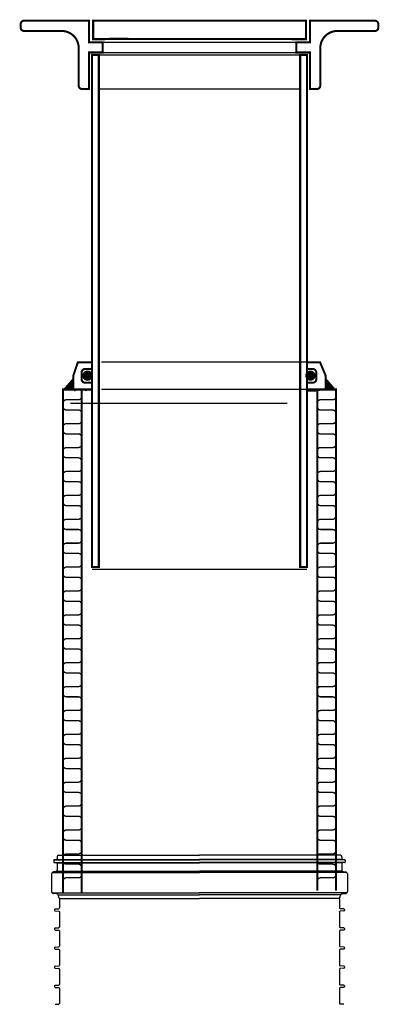
# Model space of a CAD drawing. Extents: x -61183 to 137207, y -89304 to 77996.
# Drawn here: x 114955 to 115482, y -48210 to -46769 of the extents above; entities that cross this region are included whole.
import ezdxf

# ---------------------------------------------------------------- set-up
doc = ezdxf.new("R2010")
doc.units = 0
doc.header["$LTSCALE"] = 100
doc.linetypes.add('HIDDEN2', pattern=[4.7625, 3.175, -1.5875])
doc.layers.get('0').update_dxf_attribs({"color": 250, "linetype": 'CONTINUOUS'})

msp = doc.modelspace()

# ---------------------------------------------------------------- linework, layer by layer
for p, q in [((115374.4, -46770.1), (115318.2, -46770.1)), ((115374.4, -46797.1), (115318.2, -46797.1)), ((115076.2, -46801.6), (115360.2, -46801.6)), ((115060.7, -46820.1), (115375.7, -46820.1)), ((115076.2, -46816.6), (115360.2, -46816.6)), ((115060.7, -47573.1), (115375.7, -47573.1)), ((115009.5, -47994.2), (115009.5, -47997.4)), ((115011.5, -47992.2), (115218.2, -47992.2)), ((115424.9, -47992.2), (115218.2, -47992.2)), ((115426.9, -47994.2), (115426.9, -47997.4)), ((115004.6, -47999.6), (115004.6, -48001.8)), ((115005.3, -47998.8), (115218.2, -47998.8)), ((115005.3, -48002.6), (115218.2, -48002.6)), ((115008.6, -47998.4), (115005.5, -47998.6)), ((115005.5, -48002.8), (115008.6, -48003.1)), ((115009.3, -47998.1), (115218.2, -47998.1)), ((115009.3, -48003.2), (115218.2, -48003.2)), ((115009.5, -48004.1), (115009.5, -48014.1)), ((115427.1, -47998.1), (115218.2, -47998.1)), ((115431.1, -47998.8), (115218.2, -47998.8)), ((115431.1, -48002.6), (115218.2, -48002.6)), ((115427.1, -48003.2), (115218.2, -48003.2)), ((115426.9, -48004.1), (115426.9, -48014.1)), ((115427.8, -47998.4), (115430.9, -47998.6)), ((115430.9, -48002.8), (115427.8, -48003.1)), ((115431.8, -47999.6), (115431.8, -48001.8)), ((115001.4, -48019.4), (115001.4, -48045.3)), ((115003.5, -48017.4), (115218.2, -48017.4)), ((115007.7, -48016.1), (115004.1, -48016.4)), ((115009.5, -48015.5), (115218.2, -48015.5)), ((115426.9, -48015.5), (115218.2, -48015.5)), ((115432.9, -48017.4), (115218.2, -48017.4)), ((115428.7, -48016.1), (115432.3, -48016.4)), ((115435, -48019.4), (115435, -48045.3)), ((115003.5, -48047.2), (115218.2, -48047.2)), ((115009.4, -48048.7), (115004.1, -48048.3)), ((115012.8, -48054.8), (115011.1, -48050)), ((115011.2, -48049.9), (115218.2, -48049.9)), ((115432.9, -48047.2), (115218.2, -48047.2)), ((115425.2, -48049.9), (115218.2, -48049.9)), ((115423.6, -48054.8), (115425.4, -48050)), ((115427.1, -48048.7), (115432.3, -48048.3)), ((115012.9, -48055.2), (115012.9, -48069.3)), ((115012.9, -48055.2), (115218.2, -48055.2)), ((115423.6, -48055.2), (115218.2, -48055.2)), ((115423.6, -48055.2), (115423.6, -48069.3)), ((115005.9, -48071.5), (115005.9, -48072.6)), ((115006.8, -48070.6), (115011.9, -48070.3)), ((115006.8, -48073.6), (115011.9, -48073.9)), ((115012.9, -48074.5), (115012.9, -48097.2)), ((115012.9, -48074.9), (115012.9, -48074.5)), ((115423.6, -48074.9), (115423.6, -48074.5)), ((115423.6, -48074.5), (115423.6, -48097.2)), ((115429.6, -48070.6), (115424.5, -48070.3)), ((115429.6, -48073.6), (115424.5, -48073.9)), ((115430.6, -48071.5), (115430.6, -48072.6)), ((115005.9, -48099.5), (115005.9, -48100.6)), ((115006.8, -48098.5), (115011.9, -48098.2)), ((115006.8, -48101.6), (115011.9, -48101.9)), ((115012.9, -48102.9), (115012.9, -48110)), ((115012.9, -48110), (115012.9, -48125.2)), ((115423.6, -48102.9), (115423.6, -48110)), ((115423.6, -48110), (115423.6, -48125.2)), ((115429.6, -48098.5), (115424.5, -48098.2)), ((115429.6, -48101.6), (115424.5, -48101.9)), ((115430.6, -48099.5), (115430.6, -48100.6)), ((115005.9, -48127.5), (115005.9, -48128.6)), ((115006.8, -48126.5), (115011.9, -48126.2)), ((115006.8, -48129.6), (115011.9, -48129.8)), ((115012.9, -48130.8), (115012.9, -48153.2)), ((115423.6, -48130.8), (115423.6, -48153.2)), ((115429.6, -48126.5), (115424.5, -48126.2)), ((115429.6, -48129.6), (115424.5, -48129.8)), ((115430.6, -48127.5), (115430.6, -48128.6)), ((115006.8, -48154.4), (115011.9, -48154.2)), ((115429.6, -48154.4), (115424.5, -48154.2)), ((115005.9, -48155.4), (115005.9, -48156.5)), ((115006.8, -48157.5), (115011.9, -48157.8)), ((115012.9, -48158.8), (115012.9, -48181.1)), ((115423.6, -48158.8), (115423.6, -48181.1)), ((115429.6, -48157.5), (115424.5, -48157.8)), ((115430.6, -48155.4), (115430.6, -48156.5)), ((115005.9, -48183.4), (115005.9, -48184.5)), ((115006.8, -48182.4), (115011.9, -48182.1)), ((115429.6, -48182.4), (115424.5, -48182.1)), ((115430.6, -48183.4), (115430.6, -48184.5)), ((115006.8, -48185.5), (115011.9, -48185.7)), ((115012.9, -48186.7), (115012.9, -48209.1)), ((115423.6, -48186.7), (115423.6, -48209.1)), ((115429.6, -48185.5), (115424.5, -48185.7)), ((115006.8, -48210.3), (115011.9, -48210.1)), ((115429.6, -48210.3), (115424.5, -48210.1))]:
    msp.add_line(p, q)
at = {"linetype": 'HIDDEN2'}
for p, q in [((115365.7, -46870.1), (115070.7, -46870.1)), ((115392.3, -47270.1), (115042.5, -47270.1)), ((115392.3, -47310.1), (115042.5, -47310.1)), ((115029.2, -47330.1), (115407.2, -47330.1))]:
    msp.add_line(p, q, dxfattribs=at)
for points, const_width in [([(114961.2, -46785.1), (115016.2, -46785.1, -0.414214), (115041.2, -46810.1), (115041.2, -46865.1, 0.414214), (115046.2, -46870.1), (115056.2, -46870.1), (115056.2, -46816.6), (115076.2, -46816.6), (115076.2, -46801.6), (115056.2, -46801.6), (115056.2, -46770.1), (114961.2, -46770.1, 0.414214), (114956.2, -46775.1), (114956.2, -46780.1, 0.414214)], 3), ([(115475.2, -46785.1), (115420.2, -46785.1, 0.414214), (115395.2, -46810.1), (115395.2, -46865.1, -0.414214), (115390.2, -46870.1), (115380.2, -46870.1), (115380.2, -46816.6), (115360.2, -46816.6), (115360.2, -46801.6), (115380.2, -46801.6), (115380.2, -46770.1), (115475.2, -46770.1, -0.414214), (115480.2, -46775.1), (115480.2, -46780.1, -0.414214)], 3), ([(115058, -47289.8, -1), (115050.2, -47289.8, -1)], 7.25), ([(115376.9, -47289.8, 1), (115384.6, -47289.8, 1)], 7.25)]:
    msp.add_lwpolyline(points, format="xyb", close=True, dxfattribs=dict(const_width=const_width))
at = {"const_width": 3}
for points in [[(115374.4, -46797.1), (115087, -46796.6), (115079.2, -46797.1), (115062.4, -46797.1), (115062.4, -46770.1), (115374.4, -46770.1)], [(115060.7, -47570.1), (115060.7, -46820.1), (115070.7, -46820.1), (115070.7, -47570.1)], [(115375.7, -47570.1), (115375.7, -46820.1), (115365.7, -46820.1), (115365.7, -47570.1)]]:
    msp.add_lwpolyline(points, close=True, dxfattribs=at)
for points in [[(115051.7, -47312.2), (115051.7, -47310.1), (115033.2, -47310.1), (115033.2, -47290.1), (115040, -47270.1), (115060, -47270.1)], [(115018.2, -48047.9), (115018.2, -47310.1), (115045.7, -47310.1), (115045.7, -48047.9)], [(115390.7, -48044.1), (115390.7, -47310.1), (115418.2, -47310.1), (115418.2, -48044.1)]]:
    msp.add_lwpolyline(points, dxfattribs=at)
for points, const_width in [([(115387.7, -47311.7, 0.082833), (115384.7, -47310.1), (115384.7, -47310.1), (115403.2, -47310.1), (115403.2, -47290.1), (115394.8, -47270.1), (115374.8, -47270.1)], 3), ([(115060, -47300.1), (115050.5, -47300.1, -0.414214), (115045.5, -47295.1), (115045.5, -47285.1, -0.414214), (115050.5, -47280.1), (115060, -47280.1)], 3), ([(115374.8, -47300.1), (115384.3, -47300.1, 0.414214), (115389.3, -47295.1), (115389.3, -47285.1, 0.414214), (115384.3, -47280.1), (115374.8, -47280.1)], 3), ([(115018.2, -48035.1), (115018.2, -48030.1, -0.414214), (115023.2, -48025.1), (115040.7, -48025.1, 0.414214), (115045.7, -48020.1), (115045.7, -48010.1, 0.414214), (115040.7, -48005.1), (115023.2, -48005.1, -0.414214), (115018.2, -48000.1), (115018.2, -47995.1, -0.414214), (115023.2, -47990.1), (115040.7, -47990.1, 0.414214), (115045.7, -47985.1), (115045.7, -47975.1, 0.414214), (115040.7, -47970.1), (115023.2, -47970.1, -0.414214), (115018.2, -47965.1), (115018.2, -47960.1, -0.414214), (115023.2, -47955.1), (115040.7, -47955.1, 0.414214), (115045.7, -47950.1), (115045.7, -47940.1, 0.414214), (115040.7, -47935.1), (115023.2, -47935.1, -0.414214), (115018.2, -47930.1), (115018.2, -47925.1, -0.414214), (115023.2, -47920.1), (115040.7, -47920.1, 0.414214), (115045.7, -47915.1), (115045.7, -47905.1, 0.414214), (115040.7, -47900.1), (115023.2, -47900.1, -0.414214), (115018.2, -47895.1), (115018.2, -47890.1, -0.414214), (115023.2, -47885.1), (115040.7, -47885.1, 0.414214), (115045.7, -47880.1), (115045.7, -47870.1, 0.414214), (115040.7, -47865.1), (115023.2, -47865.1, -0.414214), (115018.2, -47860.1), (115018.2, -47855.1, -0.414214), (115023.2, -47850.1), (115040.7, -47850.1, 0.414214), (115045.7, -47845.1), (115045.7, -47835.1, 0.414214), (115040.7, -47830.1), (115023.2, -47830.1, -0.414214), (115018.2, -47825.1), (115018.2, -47820.1, -0.414214), (115023.2, -47815.1), (115040.7, -47815.1, 0.414214), (115045.7, -47810.1), (115045.7, -47800.1, 0.414214), (115040.7, -47795.1), (115023.2, -47795.1, -0.414214), (115018.2, -47790.1), (115018.2, -47785.1, -0.414214), (115023.2, -47780.1), (115040.7, -47780.1, 0.414214), (115045.7, -47775.1), (115045.7, -47765.1, 0.414214), (115040.7, -47760.1), (115023.2, -47760.1, -0.414214), (115018.2, -47755.1), (115018.2, -47750.1, -0.414214), (115023.2, -47745.1), (115040.7, -47745.1, 0.414214), (115045.7, -47740.1), (115045.7, -47730.1, 0.414214), (115040.7, -47725.1), (115023.2, -47725.1, -0.414214), (115018.2, -47720.1), (115018.2, -47715.1, -0.414214), (115023.2, -47710.1), (115040.7, -47710.1, 0.414214), (115045.7, -47705.1), (115045.7, -47695.1, 0.414214), (115040.7, -47690.1), (115023.2, -47690.1, -0.414214), (115018.2, -47685.1), (115018.2, -47680.1, -0.414214), (115023.2, -47675.1), (115040.7, -47675.1, 0.414214), (115045.7, -47670.1), (115045.7, -47660.1, 0.414214), (115040.7, -47655.1), (115023.2, -47655.1, -0.414214), (115018.2, -47650.1), (115018.2, -47645.1, -0.414214), (115023.2, -47640.1), (115040.7, -47640.1, 0.414214), (115045.7, -47635.1), (115045.7, -47625.1, 0.414214), (115040.7, -47620.1), (115023.2, -47620.1, -0.414214), (115018.2, -47615.1), (115018.2, -47610.1, -0.414214), (115023.2, -47605.1), (115040.7, -47605.1, 0.414214), (115045.7, -47600.1), (115045.7, -47590.1, 0.414214), (115040.7, -47585.1), (115023.2, -47585.1, -0.414214), (115018.2, -47580.1), (115018.2, -47575.1, -0.414214), (115023.2, -47570.1), (115040.7, -47570.1, 0.414214), (115045.7, -47565.1), (115045.7, -47555.1, 0.414214), (115040.7, -47550.1), (115023.2, -47550.1, -0.414214), (115018.2, -47545.1), (115018.2, -47540.1, -0.414214), (115023.2, -47535.1), (115040.7, -47535.1, 0.414214), (115045.7, -47530.1), (115045.7, -47520.1, 0.414214), (115040.7, -47515.1), (115023.2, -47515.1, -0.414214), (115018.2, -47510.1), (115018.2, -47505.1, -0.414214), (115023.2, -47500.1), (115040.7, -47500.1, 0.414214), (115045.7, -47495.1), (115045.7, -47485.1, 0.414214), (115040.7, -47480.1), (115023.2, -47480.1, -0.414214), (115018.2, -47475.1), (115018.2, -47470.1, -0.414214), (115023.2, -47465.1), (115040.7, -47465.1, 0.414214), (115045.7, -47460.1), (115045.7, -47450.1, 0.414214), (115040.7, -47445.1), (115023.2, -47445.1, -0.414214), (115018.2, -47440.1), (115018.2, -47435.1, -0.414214), (115023.2, -47430.1), (115040.7, -47430.1, 0.414214), (115045.7, -47425.1), (115045.7, -47415.1, 0.414214), (115040.7, -47410.1), (115023.2, -47410.1, -0.414214), (115018.2, -47405.1), (115018.2, -47400.1, -0.414214), (115023.2, -47395.1), (115040.7, -47395.1, 0.414214), (115045.7, -47390.1), (115045.7, -47380.1, 0.414214), (115040.7, -47375.1), (115023.2, -47375.1, -0.414214), (115018.2, -47370.1), (115018.2, -47365.1, -0.414214), (115023.2, -47360.1), (115040.7, -47360.1, 0.414214), (115045.7, -47355.1), (115045.7, -47345.1, 0.414214), (115040.7, -47340.1), (115023.2, -47340.1, -0.414214), (115018.2, -47335.1), (115018.2, -47330.1, -0.414214), (115023.2, -47325.1), (115040.7, -47325.1, 0.414214), (115045.7, -47320.1), (115045.7, -47310.1, 0.41427)], 2), ([(115060, -47310.1), (115038.5, -47310.1, 0.244578), (115034.4, -47312.2, 0.244578)], 3), ([(115374.8, -47310.1), (115396.3, -47310.1, -0.079343), (115384.7, -47311.7), (115374.7, -47311.7)], 3), ([(115390.7, -48035.1), (115390.7, -48030.1, -0.414214), (115395.7, -48025.1), (115413.2, -48025.1, 0.414214), (115418.2, -48020.1), (115418.2, -48010.1, 0.414214), (115413.2, -48005.1), (115395.7, -48005.1, -0.414214), (115390.7, -48000.1), (115390.7, -47995.1, -0.414214), (115395.7, -47990.1), (115413.2, -47990.1, 0.414214), (115418.2, -47985.1), (115418.2, -47975.1, 0.414214), (115413.2, -47970.1), (115395.7, -47970.1, -0.414214), (115390.7, -47965.1), (115390.7, -47960.1, -0.414214), (115395.7, -47955.1), (115413.2, -47955.1, 0.414214), (115418.2, -47950.1), (115418.2, -47940.1, 0.414214), (115413.2, -47935.1), (115395.7, -47935.1, -0.414214), (115390.7, -47930.1), (115390.7, -47925.1, -0.414214), (115395.7, -47920.1), (115413.2, -47920.1, 0.414214), (115418.2, -47915.1), (115418.2, -47905.1, 0.414214), (115413.2, -47900.1), (115395.7, -47900.1, -0.414214), (115390.7, -47895.1), (115390.7, -47890.1, -0.414214), (115395.7, -47885.1), (115413.2, -47885.1, 0.414214), (115418.2, -47880.1), (115418.2, -47870.1, 0.414214), (115413.2, -47865.1), (115395.7, -47865.1, -0.414214), (115390.7, -47860.1), (115390.7, -47855.1, -0.414214), (115395.7, -47850.1), (115413.2, -47850.1, 0.414214), (115418.2, -47845.1), (115418.2, -47835.1, 0.414214), (115413.2, -47830.1), (115395.7, -47830.1, -0.414214), (115390.7, -47825.1), (115390.7, -47820.1, -0.414214), (115395.7, -47815.1), (115413.2, -47815.1, 0.414214), (115418.2, -47810.1), (115418.2, -47800.1, 0.414214), (115413.2, -47795.1), (115395.7, -47795.1, -0.414214), (115390.7, -47790.1), (115390.7, -47785.1, -0.414214), (115395.7, -47780.1), (115413.2, -47780.1, 0.414214), (115418.2, -47775.1), (115418.2, -47765.1, 0.414214), (115413.2, -47760.1), (115395.7, -47760.1, -0.414214), (115390.7, -47755.1), (115390.7, -47750.1, -0.414214), (115395.7, -47745.1), (115413.2, -47745.1, 0.414214), (115418.2, -47740.1), (115418.2, -47730.1, 0.414214), (115413.2, -47725.1), (115395.7, -47725.1, -0.414214), (115390.7, -47720.1), (115390.7, -47715.1, -0.414214), (115395.7, -47710.1), (115413.2, -47710.1, 0.414214), (115418.2, -47705.1), (115418.2, -47695.1, 0.414214), (115413.2, -47690.1), (115395.7, -47690.1, -0.414214), (115390.7, -47685.1), (115390.7, -47680.1, -0.414214), (115395.7, -47675.1), (115413.2, -47675.1, 0.414214), (115418.2, -47670.1), (115418.2, -47660.1, 0.414214), (115413.2, -47655.1), (115395.7, -47655.1, -0.414214), (115390.7, -47650.1), (115390.7, -47645.1, -0.414214), (115395.7, -47640.1), (115413.2, -47640.1, 0.414214), (115418.2, -47635.1), (115418.2, -47625.1, 0.414214), (115413.2, -47620.1), (115395.7, -47620.1, -0.414214), (115390.7, -47615.1), (115390.7, -47610.1, -0.414214), (115395.7, -47605.1), (115413.2, -47605.1, 0.414214), (115418.2, -47600.1), (115418.2, -47590.1, 0.414214), (115413.2, -47585.1), (115395.7, -47585.1, -0.414214), (115390.7, -47580.1), (115390.7, -47575.1, -0.414214), (115395.7, -47570.1), (115413.2, -47570.1, 0.414214), (115418.2, -47565.1), (115418.2, -47555.1, 0.414214), (115413.2, -47550.1), (115395.7, -47550.1, -0.414214), (115390.7, -47545.1), (115390.7, -47540.1, -0.414214), (115395.7, -47535.1), (115413.2, -47535.1, 0.414214), (115418.2, -47530.1), (115418.2, -47520.1, 0.414214), (115413.2, -47515.1), (115395.7, -47515.1, -0.414214), (115390.7, -47510.1), (115390.7, -47505.1, -0.414214), (115395.7, -47500.1), (115413.2, -47500.1, 0.414214), (115418.2, -47495.1), (115418.2, -47485.1, 0.414214), (115413.2, -47480.1), (115395.7, -47480.1, -0.414214), (115390.7, -47475.1), (115390.7, -47470.1, -0.414214), (115395.7, -47465.1), (115413.2, -47465.1, 0.414214), (115418.2, -47460.1), (115418.2, -47450.1, 0.414214), (115413.2, -47445.1), (115395.7, -47445.1, -0.414214), (115390.7, -47440.1), (115390.7, -47435.1, -0.414214), (115395.7, -47430.1), (115413.2, -47430.1, 0.414214), (115418.2, -47425.1), (115418.2, -47415.1, 0.414214), (115413.2, -47410.1), (115395.7, -47410.1, -0.414214), (115390.7, -47405.1), (115390.7, -47400.1, -0.414214), (115395.7, -47395.1), (115413.2, -47395.1, 0.414214), (115418.2, -47390.1), (115418.2, -47380.1, 0.414214), (115413.2, -47375.1), (115395.7, -47375.1, -0.414214), (115390.7, -47370.1), (115390.7, -47365.1, -0.414214), (115395.7, -47360.1), (115413.2, -47360.1, 0.414214), (115418.2, -47355.1), (115418.2, -47345.1, 0.414214), (115413.2, -47340.1), (115395.7, -47340.1, -0.414214), (115390.7, -47335.1), (115390.7, -47330.1, -0.414214), (115395.7, -47325.1), (115413.2, -47325.1, 0.414214), (115418.2, -47320.1), (115418.2, -47310.1, 0.41427)], 2)]:
    msp.add_lwpolyline(points, format="xyb", dxfattribs=dict(const_width=const_width))
for centre, radius, start, end in [((115011.5, -47994.2), 2, 90, 180), ((115424.9, -47994.2), 2, 0, 90), ((115005.6, -47999.6), 0.999, 95, 180), ((115005.6, -48001.8), 0.999, 180, 265), ((115008.5, -47997.4), 0.999, 275, 0), ((115008.5, -48004.1), 0.999, 0, 85), ((115427.9, -47997.4), 0.999, 180, 265), ((115427.9, -48004.1), 0.999, 95, 180), ((115430.8, -47999.6), 0.999, 0, 85), ((115430.8, -48001.8), 0.999, 275, 0), ((115004.4, -48019.4), 3, 95, 180), ((115007.5, -48014.1), 2, 275, 0), ((115428.9, -48014.1), 2, 180, 265), ((115432, -48019.4), 3, 0, 85), ((115004.4, -48045.3), 3, 180, 265), ((115009.2, -48050.7), 2, 20, 85), ((115427.2, -48050.7), 2, 95, 160), ((115432, -48045.3), 3, 275, 0), ((115011.9, -48055.2), 0.999, 0, 20), ((115424.6, -48055.2), 0.999, 160, 180), ((115006.9, -48071.5), 0.999, 93, 180), ((115006.9, -48072.6), 0.999, 180, 267), ((115011.9, -48069.3), 0.999, 273, 0), ((115011.9, -48074.9), 0.999, 0, 87), ((115424.6, -48069.3), 0.999, 180, 267), ((115424.6, -48074.9), 0.999, 93, 180), ((115429.6, -48071.5), 0.999, 0, 87), ((115429.6, -48072.6), 0.999, 273, 0), ((115006.9, -48099.5), 0.999, 93, 180), ((115006.9, -48100.6), 0.999, 180, 267), ((115011.9, -48097.2), 0.999, 273, 0), ((115011.9, -48102.9), 0.999, 0, 87), ((115424.6, -48097.2), 0.999, 180, 267), ((115424.6, -48102.9), 0.999, 93, 180), ((115429.6, -48099.5), 0.999, 0, 87), ((115429.6, -48100.6), 0.999, 273, 0), ((115011.9, -48125.2), 0.999, 273, 0), ((115424.6, -48125.2), 0.999, 180, 267), ((115006.9, -48127.5), 0.999, 93, 180), ((115006.9, -48128.6), 0.999, 180, 267), ((115011.9, -48130.8), 0.999, 0, 87), ((115424.6, -48130.8), 0.999, 93, 180), ((115429.6, -48127.5), 0.999, 0, 87), ((115429.6, -48128.6), 0.999, 273, 0), ((115006.9, -48155.4), 0.999, 93, 180), ((115011.9, -48153.2), 0.999, 273, 0), ((115424.6, -48153.2), 0.999, 180, 267), ((115429.6, -48155.4), 0.999, 0, 87), ((115006.9, -48156.5), 0.999, 180, 267), ((115011.9, -48158.8), 0.999, 0, 87), ((115424.6, -48158.8), 0.999, 93, 180), ((115429.6, -48156.5), 0.999, 273, 0), ((115006.9, -48183.4), 0.999, 93, 180), ((115011.9, -48181.1), 0.999, 273, 0), ((115424.6, -48181.1), 0.999, 180, 267), ((115429.6, -48183.4), 0.999, 0, 87), ((115006.9, -48184.5), 0.999, 180, 267), ((115011.9, -48186.7), 0.999, 0, 87), ((115424.6, -48186.7), 0.999, 93, 180), ((115429.6, -48184.5), 0.999, 273, 0), ((115011.9, -48209.1), 0.999, 273, 0), ((115424.6, -48209.1), 0.999, 180, 267)]:
    msp.add_arc(centre, radius, start, end)
for points in [[(115018.2, -47310.1), (115033.2, -47292.6), (115033.2, -47310.1)], [(115418.2, -47310.1), (115403.2, -47292.6), (115403.2, -47310.1)]]:
    msp.add_solid(points)

doc.saveas('drawing.dxf')
